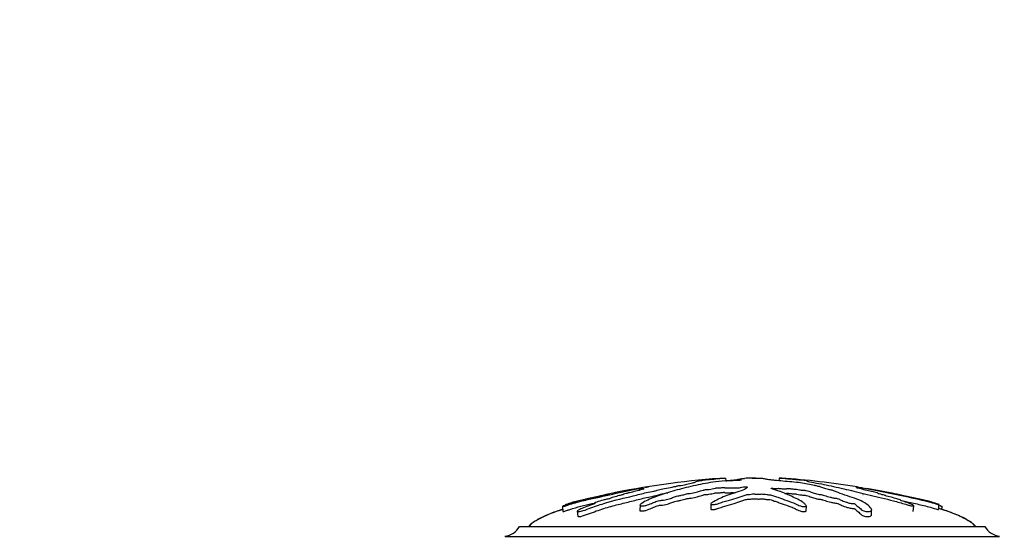
# Model space of a CAD drawing. Units: millimetres. Extents: x 0 to 1325, y 0 to 2091.
# Drawn here: x 773 to 874, y 1453 to 1506 of the extents above; entities that cross this region are included whole.
import ezdxf
from ezdxf import colors
from ezdxf.entities.mleader import LeaderData, LeaderLine
from ezdxf.math import Vec2, Vec3

# ---------------------------------------------------------------- set-up
doc = ezdxf.new("R2010")
doc.units = ezdxf.units.MM
doc.layers.add('DV1_Défaut', color=7, linetype='Continuous')
doc.layers.add('Défaut', color=7, linetype='Continuous')

# ---------------------------------------------------------------- blocks, each defined once
blk = doc.blocks.new('_DOT')
at = {"color": 0}
blk.add_line((0, 0), (-1, 0), dxfattribs=at)
at = {"color": 0, "const_width": 0.333}
blk.add_lwpolyline([(-0.1665, 0, 1), (0.1665, 0, 1)], format="xyb", close=True, dxfattribs=at)
blk = doc.blocks.new('SE')
at = {"layer": 'DV1_Défaut', "color": 7, "linetype": 'Continuous'}
for p, q in [((845.55, 1458.75), (845.58, 1458.45)), ((847.84, 1458.75), (847.83, 1458.75)), ((848.79, 1458.75), (848.8, 1458.69)), ((848.79, 1458.75), (848.8, 1458.75)), ((851.08, 1458.75), (851.05, 1458.46)), ((851.1, 1458.75), (851.07, 1458.46)), ((851.08, 1458.75), (851.1, 1458.75)), ((859.64, 1457.61), (859.65, 1457.72)), ((828.73, 1455.81), (828.78, 1455.3)), ((836.74, 1455.93), (836.71, 1455.42)), ((844.06, 1456.08), (844.03, 1455.57)), ((853.89, 1455.35), (853.91, 1455.85)), ((860.6, 1454.93), (860.63, 1455.44)), ((864.91, 1455.3), (864.97, 1455.89)), ((867.53, 1455.49), (867.58, 1456)), ((867.87, 1455.5), (867.9, 1455.81)), ((830.27, 1455.33), (830.32, 1454.81)), ((824.32, 1453.73), (872.32, 1453.73)), ((822.82, 1452.73), (873.82, 1452.73))]:
    blk.add_line(p, q, dxfattribs=at)
for centre, radius, start, end in [((851.5, 1370.53), 88.42, 94.2623, 101.7473), ((845.13, 1370.53), 88.42, 80.8731, 85.9783), ((845.13, 1370.53), 88.42, 78.2527, 80.2343), ((822.57, 1454.72), 2, 276.9019, 330.4783), ((874.06, 1454.72), 2, 209.5217, 263.0981)]:
    blk.add_arc(centre, radius, start, end, dxfattribs=at)
for points, knots in [([(829.05, 1456), (829.05, 1456), (829.07, 1456.01), (829.1, 1456.03), (829.12, 1456.04), (829.23, 1456.08), (829.34, 1456.12), (829.52, 1456.18), (829.62, 1456.21), (829.9, 1456.29), (830.09, 1456.34), (830.67, 1456.49), (831.08, 1456.59), (831.74, 1456.73), (831.96, 1456.77), (832.4, 1456.87), (832.61, 1456.91), (832.96, 1456.98), (833.09, 1457.01), (833.24, 1457.04), (833.28, 1457.05), (833.29, 1457.05), (833.27, 1457.05), (833.34, 1457.06), (833.45, 1457.08), (833.56, 1457.11), (833.6, 1457.11), (833.54, 1457.1), (833.51, 1457.09), (833.44, 1457.08), (833.4, 1457.07), (833.5, 1457.09), (833.54, 1457.1), (833.59, 1457.1), (833.57, 1457.1), (833.46, 1457.07), (833.37, 1457.06), (833.27, 1457.03), (833.25, 1457.03), (833.25, 1457.02), (833.26, 1457.02), (833.13, 1457), (833.01, 1456.97), (832.79, 1456.92), (832.68, 1456.9), (832.36, 1456.83), (832.15, 1456.78), (831.49, 1456.64), (831.05, 1456.54), (830.22, 1456.33), (829.81, 1456.21), (829.2, 1456.01), (828.97, 1455.93), (828.75, 1455.83), (828.71, 1455.8), (828.77, 1455.81), (828.79, 1455.81), (828.86, 1455.82), (828.92, 1455.84), (829.11, 1455.9), (829.23, 1455.94), (829.47, 1456.02), (829.59, 1456.06), (829.95, 1456.17), (830.19, 1456.24), (830.91, 1456.43), (831.38, 1456.53), (832.79, 1456.84), (833.71, 1457.05), (834.84, 1457.29), (835.07, 1457.34), (835.5, 1457.43), (835.71, 1457.47), (836.15, 1457.56), (836.39, 1457.61), (836.7, 1457.66), (836.77, 1457.68), (836.87, 1457.69), (836.9, 1457.7), (836.9, 1457.69), (836.88, 1457.69), (836.8, 1457.67), (836.74, 1457.66), (836.83, 1457.67), (836.87, 1457.67), (836.95, 1457.68), (836.99, 1457.69), (836.97, 1457.68), (836.96, 1457.68), (836.88, 1457.66), (836.82, 1457.64), (836.81, 1457.63), (836.85, 1457.63), (837.02, 1457.65), (837.09, 1457.66), (837.2, 1457.68), (837.17, 1457.67), (837.11, 1457.65), (837.05, 1457.63), (837.03, 1457.61), (837.03, 1457.61), (837.07, 1457.61), (837.1, 1457.61), (837.1, 1457.61), (837.07, 1457.6), (836.98, 1457.58), (836.89, 1457.56), (836.72, 1457.51), (836.62, 1457.49), (836.64, 1457.48), (836.67, 1457.48), (836.71, 1457.48), (836.66, 1457.46), (836.51, 1457.43), (836.41, 1457.4), (836.09, 1457.33), (835.87, 1457.28), (835.54, 1457.2), (835.43, 1457.17), (835.21, 1457.12), (835.09, 1457.09), (835.02, 1457.06), (835.03, 1457.06), (835.03, 1457.05), (835.03, 1457.04), (834.85, 1456.99), (834.73, 1456.97), (834.41, 1456.88), (834.22, 1456.83), (833.92, 1456.75), (833.81, 1456.72), (833.74, 1456.68), (833.75, 1456.67), (833.58, 1456.61), (833.45, 1456.58), (833.19, 1456.53), (833.06, 1456.5), (832.69, 1456.4), (832.47, 1456.34), (832.19, 1456.24), (832.1, 1456.2), (832.01, 1456.15), (831.99, 1456.14), (832.01, 1456.12), (832.04, 1456.12), (832.08, 1456.11), (832.09, 1456.11), (832.08, 1456.1), (832.05, 1456.09), (831.96, 1456.06), (831.89, 1456.04), (831.69, 1455.98), (831.57, 1455.93), (831.2, 1455.8), (830.97, 1455.7), (830.6, 1455.54), (830.47, 1455.49), (830.27, 1455.38), (830.25, 1455.33), (830.34, 1455.26), (830.59, 1455.3), (831.14, 1455.46), (831.41, 1455.57), (832.19, 1455.86), (832.71, 1456.03), (834.19, 1456.48), (835.12, 1456.68), (836.48, 1457.02), (836.92, 1457.14), (837.65, 1457.3), (837.92, 1457.35), (838.29, 1457.43), (838.41, 1457.45), (838.59, 1457.51), (838.67, 1457.53), (838.96, 1457.61), (839.2, 1457.66), (839.73, 1457.76), (840.01, 1457.81), (840.38, 1457.88), (840.49, 1457.9), (840.63, 1457.94), (840.68, 1457.95), (840.8, 1457.97), (840.88, 1457.98), (841.27, 1458.04), (841.4, 1458.08), (841.76, 1458.17), (841.97, 1458.21), (842.32, 1458.29), (842.41, 1458.32), (842.5, 1458.37), (842.52, 1458.39), (842.72, 1458.45), (842.95, 1458.48), (843.19, 1458.52), (843.26, 1458.53), (843.42, 1458.56), (843.53, 1458.57), (843.81, 1458.6), (843.98, 1458.61), (844.29, 1458.64), (844.44, 1458.65), (844.71, 1458.68), (844.82, 1458.69), (844.96, 1458.71), (844.95, 1458.71), (845.07, 1458.72), (845.15, 1458.73), (845.25, 1458.73), (845.26, 1458.73), (845.33, 1458.74), (845.39, 1458.74), (845.49, 1458.75), (845.52, 1458.75), (845.55, 1458.75)], [0, 0, 0, 0, 0.00303, 0.00303, 0.006578, 0.006578, 0.013674, 0.013674, 0.02077, 0.02077, 0.034962, 0.034962, 0.063345, 0.063345, 0.077537, 0.077537, 0.091729, 0.091729, 0.098824, 0.098824, 0.102372, 0.102372, 0.10592, 0.10592, 0.113016, 0.113016, 0.116564, 0.116564, 0.120112, 0.120112, 0.127208, 0.127208, 0.130756, 0.130756, 0.134304, 0.134304, 0.1414, 0.1414, 0.144948, 0.144948, 0.148496, 0.148496, 0.155591, 0.155591, 0.162687, 0.162687, 0.176879, 0.176879, 0.205263, 0.205263, 0.233646, 0.233646, 0.247838, 0.247838, 0.254934, 0.254934, 0.258482, 0.258482, 0.262029, 0.262029, 0.269125, 0.269125, 0.276221, 0.276221, 0.290413, 0.290413, 0.318796, 0.318796, 0.375563, 0.375563, 0.389755, 0.389755, 0.403947, 0.403947, 0.418139, 0.418139, 0.421687, 0.421687, 0.423461, 0.423461, 0.425235, 0.425235, 0.43233, 0.43233, 0.435878, 0.435878, 0.437652, 0.437652, 0.439426, 0.439426, 0.446522, 0.446522, 0.453618, 0.453618, 0.457166, 0.457166, 0.460714, 0.460714, 0.46781, 0.46781, 0.471358, 0.471358, 0.473132, 0.473132, 0.474906, 0.474906, 0.482001, 0.482001, 0.489097, 0.489097, 0.492645, 0.492645, 0.496193, 0.496193, 0.503289, 0.503289, 0.517481, 0.517481, 0.524577, 0.524577, 0.531673, 0.531673, 0.53522, 0.53522, 0.538768, 0.538768, 0.545864, 0.545864, 0.560056, 0.560056, 0.567152, 0.567152, 0.574248, 0.574248, 0.581344, 0.581344, 0.58844, 0.58844, 0.602631, 0.602631, 0.609727, 0.609727, 0.613275, 0.613275, 0.616823, 0.616823, 0.618597, 0.618597, 0.620371, 0.620371, 0.623919, 0.623919, 0.631015, 0.631015, 0.645206, 0.645206, 0.652302, 0.652302, 0.659398, 0.659398, 0.67359, 0.67359, 0.687782, 0.687782, 0.716165, 0.716165, 0.772932, 0.772932, 0.801316, 0.801316, 0.815507, 0.815507, 0.822603, 0.822603, 0.829699, 0.829699, 0.843891, 0.843891, 0.858083, 0.858083, 0.865178, 0.865178, 0.868726, 0.868726, 0.872274, 0.872274, 0.886466, 0.886466, 0.900658, 0.900658, 0.91485, 0.91485, 0.929041, 0.929041, 0.943233, 0.943233, 0.950329, 0.950329, 0.957425, 0.957425, 0.964521, 0.964521, 0.971617, 0.971617, 0.978712, 0.978712, 0.985808, 0.985808, 0.989356, 0.989356, 0.992904, 0.992904, 0.996452, 0.996452, 1, 1, 1, 1]), ([(847.21, 1458.53), (847.21, 1458.52), (847.14, 1458.51), (846.9, 1458.5), (846.78, 1458.5), (846.54, 1458.49), (846.42, 1458.48), (846.17, 1458.47), (846.05, 1458.47), (845.44, 1458.45), (844.96, 1458.41), (844.13, 1458.31), (843.81, 1458.25), (843.15, 1458.12), (842.82, 1458.05), (841.83, 1457.84), (841.18, 1457.69), (839.95, 1457.34), (839.36, 1457.16), (838.29, 1456.79), (837.83, 1456.61), (837.15, 1456.29), (836.94, 1456.17), (836.77, 1456), (836.74, 1455.97), (836.73, 1455.9), (836.77, 1455.88), (836.93, 1455.86), (837.05, 1455.86), (837.29, 1455.91), (837.41, 1455.94), (837.71, 1456.04), (837.87, 1456.11), (838.18, 1456.24), (838.33, 1456.3), (838.58, 1456.38), (838.66, 1456.41), (838.9, 1456.45), (839.03, 1456.46), (839.39, 1456.51), (839.58, 1456.57), (839.92, 1456.66), (840.06, 1456.71), (840.26, 1456.79), (840.32, 1456.81), (840.46, 1456.86), (840.53, 1456.89), (840.72, 1456.91), (840.78, 1456.92), (840.9, 1456.94), (840.95, 1456.95), (841.08, 1456.99), (841.17, 1457.01), (841.38, 1457.05), (841.46, 1457.08), (841.56, 1457.12), (841.6, 1457.13), (841.73, 1457.15), (841.8, 1457.15), (842.13, 1457.18), (842.37, 1457.23), (842.71, 1457.32), (842.83, 1457.37), (843.07, 1457.44), (843.19, 1457.46), (843.3, 1457.5), (843.32, 1457.51), (843.38, 1457.53), (843.44, 1457.55), (843.62, 1457.55), (843.76, 1457.56), (844, 1457.6), (844.1, 1457.62), (844.29, 1457.66), (844.4, 1457.68), (844.52, 1457.71), (844.55, 1457.72), (844.67, 1457.74), (844.72, 1457.73), (844.91, 1457.73), (845.06, 1457.74), (845.25, 1457.76), (845.31, 1457.76), (845.4, 1457.77), (845.44, 1457.78), (845.47, 1457.77), (845.47, 1457.76), (845.49, 1457.75), (845.51, 1457.74), (845.59, 1457.72), (845.66, 1457.72), (845.85, 1457.72), (845.99, 1457.72), (846.18, 1457.74), (846.24, 1457.75), (846.38, 1457.75), (846.4, 1457.74), (846.54, 1457.72), (846.7, 1457.72), (846.95, 1457.74), (847.03, 1457.76), (847.2, 1457.8), (847.29, 1457.82), (847.45, 1457.84), (847.51, 1457.84), (847.65, 1457.84), (847.71, 1457.84), (847.82, 1457.81), (847.8, 1457.79), (847.71, 1457.68), (847.58, 1457.59), (847.11, 1457.41), (846.8, 1457.32), (846.23, 1457.13), (845.96, 1457.04), (845.19, 1456.74), (844.76, 1456.55), (844.2, 1456.23), (844.06, 1456.16), (844.06, 1456.06), (844.07, 1456.04), (844.12, 1456.01), (844.16, 1456), (844.3, 1456), (844.37, 1456.01), (844.5, 1456.03), (844.56, 1456.04), (844.73, 1456.08), (844.8, 1456.12), (844.98, 1456.18), (845.07, 1456.21), (845.34, 1456.29), (845.52, 1456.34), (846.05, 1456.49), (846.37, 1456.59), (846.79, 1456.73), (846.93, 1456.77), (847.21, 1456.87), (847.36, 1456.91), (847.55, 1456.98), (847.6, 1457.01), (847.71, 1457.04), (847.77, 1457.05), (847.91, 1457.05), (847.98, 1457.05), (848.16, 1457.06), (848.25, 1457.08), (848.41, 1457.11), (848.48, 1457.11), (848.6, 1457.1), (848.66, 1457.09), (848.85, 1457.08), (849, 1457.07), (849.17, 1457.09), (849.22, 1457.1), (849.35, 1457.1), (849.42, 1457.1), (849.59, 1457.07), (849.69, 1457.06), (849.86, 1457.03), (849.93, 1457.03), (850.06, 1457.02), (850.13, 1457.02), (850.29, 1457), (850.34, 1456.97), (850.47, 1456.92), (850.54, 1456.9), (850.76, 1456.83), (850.91, 1456.78), (851.31, 1456.64), (851.57, 1456.54), (852.18, 1456.33), (852.49, 1456.21), (852.94, 1456.01), (853.07, 1455.93), (853.38, 1455.83), (853.51, 1455.8), (853.7, 1455.81), (853.77, 1455.81), (853.88, 1455.82), (853.91, 1455.84), (853.91, 1455.9), (853.86, 1455.94), (853.79, 1456.02), (853.75, 1456.06), (853.64, 1456.17), (853.55, 1456.24), (853.28, 1456.43), (853.07, 1456.53), (852.42, 1456.84), (851.97, 1457.05), (851.35, 1457.29), (851.22, 1457.34), (850.93, 1457.43), (850.77, 1457.47), (850.49, 1457.56), (850.38, 1457.61), (850.29, 1457.66), (850.27, 1457.68), (850.28, 1457.69), (850.31, 1457.7), (850.37, 1457.69), (850.4, 1457.69), (850.55, 1457.67), (850.69, 1457.66), (850.87, 1457.67), (850.92, 1457.67), (850.98, 1457.68), (851, 1457.69), (851.06, 1457.68), (851.09, 1457.68), (851.24, 1457.66), (851.36, 1457.64), (851.63, 1457.63), (851.77, 1457.63), (851.89, 1457.65), (851.9, 1457.66), (851.98, 1457.68), (852.06, 1457.67), (852.24, 1457.65), (852.37, 1457.63), (852.57, 1457.61), (852.63, 1457.61), (852.73, 1457.61), (852.75, 1457.61), (852.82, 1457.61), (852.85, 1457.6), (852.98, 1457.58), (853.08, 1457.56), (853.28, 1457.51), (853.4, 1457.49), (853.6, 1457.48), (853.66, 1457.48), (853.79, 1457.48), (853.85, 1457.46), (853.98, 1457.43), (854.07, 1457.4), (854.31, 1457.33), (854.46, 1457.28), (854.68, 1457.2), (854.75, 1457.17), (854.9, 1457.12), (854.98, 1457.09), (855.18, 1457.06), (855.26, 1457.06), (855.4, 1457.05), (855.48, 1457.04), (855.59, 1456.99), (855.67, 1456.97), (855.94, 1456.88), (856.15, 1456.83), (856.45, 1456.75), (856.55, 1456.72), (856.81, 1456.68), (856.97, 1456.67), (857.19, 1456.61), (857.25, 1456.58), (857.36, 1456.53), (857.41, 1456.5), (857.61, 1456.4), (857.78, 1456.34), (858.09, 1456.24), (858.19, 1456.2), (858.38, 1456.15), (858.45, 1456.14), (858.59, 1456.12), (858.65, 1456.12), (858.75, 1456.11), (858.79, 1456.11), (858.86, 1456.1), (858.88, 1456.09), (858.93, 1456.06), (858.94, 1456.04), (859, 1455.98), (859.06, 1455.93), (859.23, 1455.8), (859.37, 1455.7), (859.52, 1455.54), (859.55, 1455.49), (859.73, 1455.38), (859.89, 1455.33), (860.31, 1455.26), (860.54, 1455.3), (860.68, 1455.46), (860.6, 1455.57), (860.38, 1455.86), (860.17, 1456.03), (859.44, 1456.48), (858.8, 1456.68), (857.8, 1457.02), (857.44, 1457.14), (857.03, 1457.3), (856.94, 1457.35), (856.74, 1457.43), (856.66, 1457.45), (856.43, 1457.51), (856.3, 1457.53), (855.98, 1457.61), (855.82, 1457.66), (855.55, 1457.76), (855.44, 1457.81), (855.18, 1457.88), (855.07, 1457.9), (854.9, 1457.94), (854.84, 1457.95), (854.75, 1457.97), (854.72, 1457.98), (854.58, 1458.04), (854.27, 1458.08), (853.77, 1458.17), (853.54, 1458.21), (853.03, 1458.29), (852.72, 1458.32), (852.09, 1458.37), (851.77, 1458.39), (851.17, 1458.45), (850.93, 1458.48), (850.51, 1458.52), (850.37, 1458.53), (850.09, 1458.56), (849.96, 1458.57), (849.82, 1458.6), (849.8, 1458.61), (849.73, 1458.64), (849.67, 1458.65), (849.47, 1458.68), (849.33, 1458.69), (849.03, 1458.71), (848.85, 1458.71), (848.62, 1458.72), (848.58, 1458.73), (848.45, 1458.73), (848.36, 1458.73), (848.21, 1458.74), (848.14, 1458.74), (848, 1458.75), (847.92, 1458.75), (847.84, 1458.75)], [0, 0, 0, 0, 0.003813, 0.003813, 0.007846, 0.007846, 0.01188, 0.01188, 0.015913, 0.015913, 0.032045, 0.032045, 0.048178, 0.048178, 0.06431, 0.06431, 0.096576, 0.096576, 0.128841, 0.128841, 0.161106, 0.161106, 0.177238, 0.177238, 0.181272, 0.181272, 0.185305, 0.185305, 0.189338, 0.189338, 0.193371, 0.193371, 0.201437, 0.201437, 0.209504, 0.209504, 0.213537, 0.213537, 0.21757, 0.21757, 0.225636, 0.225636, 0.233702, 0.233702, 0.237736, 0.237736, 0.241769, 0.241769, 0.243785, 0.243785, 0.245802, 0.245802, 0.249835, 0.249835, 0.253868, 0.253868, 0.255885, 0.255885, 0.257901, 0.257901, 0.265968, 0.265968, 0.274034, 0.274034, 0.278067, 0.278067, 0.280084, 0.280084, 0.2821, 0.2821, 0.286133, 0.286133, 0.290167, 0.290167, 0.2942, 0.2942, 0.296216, 0.296216, 0.298233, 0.298233, 0.302266, 0.302266, 0.304283, 0.304283, 0.305291, 0.305291, 0.306299, 0.306299, 0.308316, 0.308316, 0.310332, 0.310332, 0.314365, 0.314365, 0.316382, 0.316382, 0.318399, 0.318399, 0.322432, 0.322432, 0.326465, 0.326465, 0.330498, 0.330498, 0.332515, 0.332515, 0.334531, 0.334531, 0.338564, 0.338564, 0.354697, 0.354697, 0.370829, 0.370829, 0.386962, 0.386962, 0.419227, 0.419227, 0.427293, 0.427293, 0.42931, 0.42931, 0.431327, 0.431327, 0.433343, 0.433343, 0.43536, 0.43536, 0.439393, 0.439393, 0.443426, 0.443426, 0.451492, 0.451492, 0.467625, 0.467625, 0.475691, 0.475691, 0.483757, 0.483757, 0.487791, 0.487791, 0.489807, 0.489807, 0.491824, 0.491824, 0.495857, 0.495857, 0.497873, 0.497873, 0.49989, 0.49989, 0.503923, 0.503923, 0.50594, 0.50594, 0.507956, 0.507956, 0.511989, 0.511989, 0.514006, 0.514006, 0.516023, 0.516023, 0.520056, 0.520056, 0.524089, 0.524089, 0.532155, 0.532155, 0.548288, 0.548288, 0.56442, 0.56442, 0.572487, 0.572487, 0.57652, 0.57652, 0.578536, 0.578536, 0.580553, 0.580553, 0.584586, 0.584586, 0.588619, 0.588619, 0.596686, 0.596686, 0.612818, 0.612818, 0.645083, 0.645083, 0.65315, 0.65315, 0.661216, 0.661216, 0.669282, 0.669282, 0.671299, 0.671299, 0.672307, 0.672307, 0.673315, 0.673315, 0.677348, 0.677348, 0.679365, 0.679365, 0.680373, 0.680373, 0.681382, 0.681382, 0.685415, 0.685415, 0.689448, 0.689448, 0.691464, 0.691464, 0.693481, 0.693481, 0.697514, 0.697514, 0.699531, 0.699531, 0.700539, 0.700539, 0.701547, 0.701547, 0.70558, 0.70558, 0.709614, 0.709614, 0.71163, 0.71163, 0.713647, 0.713647, 0.71768, 0.71768, 0.725746, 0.725746, 0.729779, 0.729779, 0.733812, 0.733812, 0.735829, 0.735829, 0.737846, 0.737846, 0.741879, 0.741879, 0.749945, 0.749945, 0.753978, 0.753978, 0.758011, 0.758011, 0.762044, 0.762044, 0.766078, 0.766078, 0.774144, 0.774144, 0.778177, 0.778177, 0.780194, 0.780194, 0.78221, 0.78221, 0.783218, 0.783218, 0.784227, 0.784227, 0.786243, 0.786243, 0.790276, 0.790276, 0.798343, 0.798343, 0.802376, 0.802376, 0.806409, 0.806409, 0.814475, 0.814475, 0.822542, 0.822542, 0.838674, 0.838674, 0.870939, 0.870939, 0.887072, 0.887072, 0.895138, 0.895138, 0.899171, 0.899171, 0.903205, 0.903205, 0.911271, 0.911271, 0.919337, 0.919337, 0.92337, 0.92337, 0.925387, 0.925387, 0.927403, 0.927403, 0.93547, 0.93547, 0.943536, 0.943536, 0.951602, 0.951602, 0.959669, 0.959669, 0.967735, 0.967735, 0.971768, 0.971768, 0.975801, 0.975801, 0.979834, 0.979834, 0.983867, 0.983867, 0.987901, 0.987901, 0.991934, 0.991934, 0.99395, 0.99395, 0.995967, 0.995967, 0.997983, 0.997983, 1, 1, 1, 1]), ([(845.58, 1458.46), (845.71, 1458.48), (845.84, 1458.49), (846.12, 1458.52), (846.26, 1458.53), (846.54, 1458.56), (846.67, 1458.57), (846.81, 1458.6), (846.83, 1458.61), (846.9, 1458.64), (846.96, 1458.65), (847.16, 1458.68), (847.3, 1458.69), (847.46, 1458.7), (847.48, 1458.7), (847.5, 1458.7)], [0, 0, 0, 0, 0.163554, 0.163554, 0.327417, 0.327417, 0.491279, 0.491279, 0.655142, 0.655142, 0.819004, 0.819004, 0.982866, 0.982866, 1, 1, 1, 1]), ([(847.09, 1458.6), (847.09, 1458.6), (847.09, 1458.6), (847.1, 1458.59), (847.1, 1458.58), (847.11, 1458.58)], [0, 0, 0, 0, 0.311777, 0.311777, 1, 1, 1, 1]), ([(847.83, 1458.75), (847.72, 1458.74), (847.62, 1458.72), (847.43, 1458.69), (847.29, 1458.67), (847.16, 1458.64), (847.14, 1458.64), (847.12, 1458.63)], [0, 0, 0, 0, 0.409481, 0.409481, 0.818961, 0.818961, 1, 1, 1, 1]), ([(848.32, 1458.74), (848.33, 1458.74), (848.34, 1458.74), (848.42, 1458.74), (848.49, 1458.74), (848.63, 1458.75), (848.71, 1458.75), (848.79, 1458.75)], [0, 0, 0, 0, 0.058862, 0.058862, 0.529431, 0.529431, 1, 1, 1, 1]), ([(851.35, 1458.74), (851.34, 1458.74), (851.34, 1458.74), (851.3, 1458.74), (851.24, 1458.74), (851.14, 1458.75), (851.11, 1458.75), (851.08, 1458.75)], [0, 0, 0, 0, 0.058445, 0.058445, 0.529223, 0.529223, 1, 1, 1, 1]), ([(851.1, 1458.75), (851.3, 1458.74), (851.5, 1458.72), (851.91, 1458.69), (852.09, 1458.67), (852.5, 1458.63), (852.74, 1458.61), (853.08, 1458.58), (853.2, 1458.57), (853.43, 1458.55), (853.54, 1458.54), (853.77, 1458.52), (853.91, 1458.51), (853.95, 1458.5), (853.91, 1458.5), (853.92, 1458.49), (853.94, 1458.48), (853.96, 1458.47), (853.95, 1458.47), (853.88, 1458.45), (854.01, 1458.41), (854.49, 1458.31), (854.85, 1458.25), (855.53, 1458.12), (855.86, 1458.05), (856.88, 1457.84), (857.57, 1457.69), (858.98, 1457.34), (859.7, 1457.16), (861.23, 1456.79), (862.06, 1456.61), (863.29, 1456.29), (863.71, 1456.17), (864.26, 1456), (864.37, 1455.97), (864.61, 1455.9), (864.73, 1455.88), (864.91, 1455.86), (864.97, 1455.86), (864.97, 1455.91), (864.93, 1455.94), (864.74, 1456.04), (864.56, 1456.11), (864.21, 1456.24), (864.02, 1456.3), (863.76, 1456.38), (863.67, 1456.41), (863.63, 1456.45), (863.66, 1456.46), (863.58, 1456.51), (863.39, 1456.57), (863.04, 1456.66), (862.84, 1456.71), (862.54, 1456.79), (862.43, 1456.81), (862.23, 1456.86), (862.11, 1456.89), (862.08, 1456.91), (862.08, 1456.92), (862.03, 1456.94), (861.99, 1456.95), (861.85, 1456.99), (861.78, 1457.01), (861.63, 1457.05), (861.53, 1457.08), (861.37, 1457.12), (861.31, 1457.13), (861.28, 1457.15), (861.3, 1457.15), (861.28, 1457.18), (861.13, 1457.23), (860.75, 1457.32), (860.51, 1457.37), (860.22, 1457.44), (860.14, 1457.46), (859.99, 1457.5), (859.92, 1457.51), (859.81, 1457.53), (859.75, 1457.55), (859.83, 1457.55), (859.79, 1457.56), (859.69, 1457.6), (859.6, 1457.62), (859.42, 1457.66), (859.34, 1457.68), (859.19, 1457.71), (859.12, 1457.72), (859.07, 1457.74), (859.15, 1457.73), (859.19, 1457.73), (859.19, 1457.73), (859.2, 1457.73)], [0, 0, 0, 0, 0.024305, 0.024305, 0.048609, 0.048609, 0.072914, 0.072914, 0.085067, 0.085067, 0.097219, 0.097219, 0.109371, 0.109371, 0.121524, 0.121524, 0.133676, 0.133676, 0.145828, 0.145828, 0.194438, 0.194438, 0.243047, 0.243047, 0.291657, 0.291657, 0.388876, 0.388876, 0.486095, 0.486095, 0.583314, 0.583314, 0.631923, 0.631923, 0.644075, 0.644075, 0.656228, 0.656228, 0.66838, 0.66838, 0.680533, 0.680533, 0.704837, 0.704837, 0.729142, 0.729142, 0.741294, 0.741294, 0.753447, 0.753447, 0.777751, 0.777751, 0.802056, 0.802056, 0.814209, 0.814209, 0.826361, 0.826361, 0.832437, 0.832437, 0.838513, 0.838513, 0.850666, 0.850666, 0.862818, 0.862818, 0.868894, 0.868894, 0.87497, 0.87497, 0.899275, 0.899275, 0.92358, 0.92358, 0.935732, 0.935732, 0.941808, 0.941808, 0.947885, 0.947885, 0.960037, 0.960037, 0.972189, 0.972189, 0.984342, 0.984342, 0.990418, 0.990418, 0.996494, 0.996494, 1, 1, 1, 1]), ([(837.32, 1457.79), (837.41, 1457.8), (837.49, 1457.82), (837.6, 1457.84), (837.63, 1457.84), (837.63, 1457.84)], [0, 0, 0, 0, 0.659087, 0.659087, 1, 1, 1, 1]), ([(859, 1457.84), (859, 1457.84), (859, 1457.84), (859.01, 1457.84), (859.05, 1457.84), (859.22, 1457.81), (859.36, 1457.79), (860.01, 1457.68), (860.52, 1457.59), (861.46, 1457.41), (861.9, 1457.32), (862.79, 1457.13), (863.24, 1457.04), (864.62, 1456.74), (865.59, 1456.55), (866.76, 1456.23), (867, 1456.16), (867.33, 1456.06), (867.39, 1456.04), (867.51, 1456.01), (867.58, 1456), (867.59, 1456), (867.57, 1456.01), (867.53, 1456.03), (867.51, 1456.04), (867.4, 1456.08), (867.29, 1456.12), (867.11, 1456.18), (867.01, 1456.21), (866.73, 1456.29), (866.54, 1456.34), (865.96, 1456.49), (865.55, 1456.59), (864.89, 1456.73), (864.67, 1456.77), (864.23, 1456.87), (864.02, 1456.91), (863.67, 1456.98), (863.55, 1457.01), (863.39, 1457.04), (863.35, 1457.05), (863.34, 1457.05), (863.36, 1457.05), (863.29, 1457.06), (863.21, 1457.08), (863.14, 1457.09)], [0, 0, 0, 0, 0.001434, 0.001434, 0.013802, 0.013802, 0.038538, 0.038538, 0.137482, 0.137482, 0.236425, 0.236425, 0.335369, 0.335369, 0.533256, 0.533256, 0.582727, 0.582727, 0.595095, 0.595095, 0.607463, 0.607463, 0.619831, 0.619831, 0.632199, 0.632199, 0.656935, 0.656935, 0.681671, 0.681671, 0.731143, 0.731143, 0.830086, 0.830086, 0.879558, 0.879558, 0.92903, 0.92903, 0.953765, 0.953765, 0.966133, 0.966133, 0.978501, 0.978501, 1, 1, 1, 1]), ([(859.06, 1457.77), (859.07, 1457.77), (859.07, 1457.77), (859.12, 1457.77), (859.16, 1457.76), (859.26, 1457.75), (859.32, 1457.74), (859.43, 1457.72), (859.46, 1457.72), (859.52, 1457.72), (859.53, 1457.72), (859.46, 1457.74), (859.42, 1457.75), (859.41, 1457.75), (859.5, 1457.74), (859.65, 1457.72), (859.68, 1457.72), (859.6, 1457.73), (859.56, 1457.74), (859.51, 1457.75)], [0, 0, 0, 0, 0.028398, 0.028398, 0.079816, 0.079816, 0.182651, 0.182651, 0.285486, 0.285486, 0.491157, 0.491157, 0.593993, 0.593993, 0.696828, 0.696828, 0.902499, 0.902499, 1, 1, 1, 1]), ([(830.32, 1454.81), (830.33, 1454.78), (830.38, 1454.76), (830.65, 1454.78), (830.95, 1454.87), (831.51, 1455.07), (831.77, 1455.18), (832.29, 1455.37), (832.55, 1455.46), (833.32, 1455.71), (833.81, 1455.85), (834.77, 1456.09), (835.23, 1456.2), (836.15, 1456.43), (836.59, 1456.54), (837.29, 1456.71), (837.54, 1456.77), (838.06, 1456.87), (838.34, 1456.92), (838.62, 1457), (838.7, 1457.03), (838.89, 1457.08), (838.99, 1457.11), (839.26, 1457.16), (839.43, 1457.2), (839.61, 1457.23)], [0, 0, 0, 0, 0.0371942, 0.0371942, 0.1131437, 0.1131437, 0.1890932, 0.1890932, 0.2650428, 0.2650428, 0.4169418, 0.4169418, 0.5688409, 0.5688409, 0.7207399, 0.7207399, 0.7966894, 0.7966894, 0.8726389, 0.8726389, 0.9106137, 0.9106137, 0.9485885, 0.9485885, 1, 1, 1, 1]), ([(836.71, 1455.41), (836.71, 1455.4), (836.71, 1455.39), (836.76, 1455.35), (836.86, 1455.34), (837.09, 1455.35), (837.23, 1455.38), (837.58, 1455.48), (837.74, 1455.56), (838.08, 1455.7), (838.23, 1455.77), (838.48, 1455.86), (838.56, 1455.89), (838.78, 1455.94), (838.92, 1455.95), (839.3, 1455.99), (839.5, 1456.05), (839.85, 1456.15), (840, 1456.2), (840.21, 1456.28), (840.27, 1456.3), (840.41, 1456.35), (840.48, 1456.38), (840.66, 1456.41), (840.73, 1456.41), (840.85, 1456.43), (840.9, 1456.44), (841.04, 1456.48), (841.13, 1456.5), (841.35, 1456.55), (841.43, 1456.58), (841.53, 1456.61), (841.57, 1456.63), (841.7, 1456.64), (841.77, 1456.65), (842.1, 1456.68), (842.33, 1456.73), (842.68, 1456.82), (842.8, 1456.87), (843.05, 1456.94), (843.16, 1456.96), (843.27, 1457), (843.29, 1457.01), (843.35, 1457.03), (843.4, 1457.05), (843.59, 1457.05), (843.72, 1457.06), (843.96, 1457.09), (844.05, 1457.11), (844.24, 1457.15), (844.34, 1457.17), (844.47, 1457.2), (844.5, 1457.21), (844.59, 1457.23), (844.66, 1457.23), (844.82, 1457.22), (844.96, 1457.23), (845.15, 1457.25), (845.21, 1457.26), (845.3, 1457.27), (845.33, 1457.27), (845.39, 1457.28), (845.42, 1457.28), (845.45, 1457.26), (845.45, 1457.25), (845.49, 1457.23), (845.54, 1457.23), (845.7, 1457.22), (845.84, 1457.22), (846.03, 1457.23), (846.09, 1457.23), (846.21, 1457.25), (846.29, 1457.26), (846.39, 1457.24), (846.4, 1457.23), (846.49, 1457.23), (846.52, 1457.22), (846.56, 1457.22)], [0, 0, 0, 0, 0.012077, 0.012077, 0.041326, 0.041326, 0.070576, 0.070576, 0.129076, 0.129076, 0.187575, 0.187575, 0.216825, 0.216825, 0.246075, 0.246075, 0.304574, 0.304574, 0.363074, 0.363074, 0.392323, 0.392323, 0.421573, 0.421573, 0.436198, 0.436198, 0.450823, 0.450823, 0.480073, 0.480073, 0.509322, 0.509322, 0.523947, 0.523947, 0.538572, 0.538572, 0.597072, 0.597072, 0.655571, 0.655571, 0.684821, 0.684821, 0.699446, 0.699446, 0.714071, 0.714071, 0.74332, 0.74332, 0.77257, 0.77257, 0.80182, 0.80182, 0.816445, 0.816445, 0.83107, 0.83107, 0.860319, 0.860319, 0.874944, 0.874944, 0.882257, 0.882257, 0.889569, 0.889569, 0.904194, 0.904194, 0.918819, 0.918819, 0.948069, 0.948069, 0.962694, 0.962694, 0.977318, 0.977318, 0.991943, 0.991943, 1, 1, 1, 1]), ([(844.03, 1455.57), (844.03, 1455.55), (844.04, 1455.53), (844.11, 1455.5), (844.16, 1455.49), (844.29, 1455.5), (844.35, 1455.5), (844.54, 1455.53), (844.64, 1455.56), (844.89, 1455.65), (845.07, 1455.71), (845.58, 1455.87), (845.91, 1455.96), (846.52, 1456.14), (846.77, 1456.23), (847.17, 1456.36), (847.31, 1456.4), (847.5, 1456.47), (847.55, 1456.49), (847.64, 1456.53), (847.67, 1456.54), (847.79, 1456.55), (847.85, 1456.55), (848.05, 1456.55), (848.16, 1456.57), (848.31, 1456.6), (848.36, 1456.61), (848.5, 1456.61), (848.56, 1456.6), (848.69, 1456.59), (848.75, 1456.59), (848.89, 1456.58), (848.96, 1456.57), (849.09, 1456.58), (849.14, 1456.59), (849.26, 1456.6), (849.34, 1456.6), (849.53, 1456.59), (849.63, 1456.56), (849.8, 1456.54), (849.85, 1456.53), (849.99, 1456.53), (850.08, 1456.53), (850.25, 1456.5), (850.3, 1456.48), (850.43, 1456.43), (850.5, 1456.4), (850.72, 1456.33), (850.87, 1456.29), (851.14, 1456.19), (851.27, 1456.14), (851.68, 1455.99), (852.01, 1455.89), (852.46, 1455.71), (852.61, 1455.64), (852.92, 1455.5), (853.05, 1455.42), (853.36, 1455.32), (853.5, 1455.29), (853.69, 1455.3), (853.76, 1455.3), (853.86, 1455.31), (853.88, 1455.33), (853.88, 1455.35)], [0, 0, 0, 0, 0.016251, 0.016251, 0.029222, 0.029222, 0.042194, 0.042194, 0.068138, 0.068138, 0.120026, 0.120026, 0.2238, 0.2238, 0.327575, 0.327575, 0.379463, 0.379463, 0.405407, 0.405407, 0.418379, 0.418379, 0.43135, 0.43135, 0.457294, 0.457294, 0.470266, 0.470266, 0.483238, 0.483238, 0.49621, 0.49621, 0.509182, 0.509182, 0.522153, 0.522153, 0.535125, 0.535125, 0.561069, 0.561069, 0.574041, 0.574041, 0.587013, 0.587013, 0.612957, 0.612957, 0.6389, 0.6389, 0.690788, 0.690788, 0.742675, 0.742675, 0.84645, 0.84645, 0.898338, 0.898338, 0.950225, 0.950225, 0.976169, 0.976169, 0.989141, 0.989141, 1, 1, 1, 1]), ([(851.67, 1457.14), (851.75, 1457.14), (851.82, 1457.14), (851.88, 1457.16), (851.89, 1457.18), (852.03, 1457.17), (852.09, 1457.17), (852.27, 1457.14), (852.4, 1457.13), (852.6, 1457.11), (852.66, 1457.11), (852.78, 1457.12), (852.84, 1457.1), (853.01, 1457.07), (853.1, 1457.05), (853.32, 1457.01), (853.45, 1456.98), (853.65, 1456.98), (853.72, 1456.98), (853.84, 1456.96), (853.88, 1456.95), (854.01, 1456.91), (854.1, 1456.89), (854.34, 1456.81), (854.49, 1456.76), (854.72, 1456.68), (854.79, 1456.65), (854.95, 1456.6), (855.08, 1456.57), (855.3, 1456.55), (855.38, 1456.55), (855.5, 1456.53), (855.53, 1456.51), (855.65, 1456.47), (855.74, 1456.44), (856.02, 1456.36), (856.22, 1456.3), (856.53, 1456.22), (856.67, 1456.2), (856.88, 1456.17), (856.96, 1456.16), (857.08, 1456.14), (857.12, 1456.12), (857.32, 1456.05), (857.39, 1455.99), (857.69, 1455.86), (857.89, 1455.79), (858.23, 1455.68), (858.36, 1455.64), (858.58, 1455.62), (858.65, 1455.62), (858.75, 1455.61), (858.79, 1455.61), (858.85, 1455.59), (858.87, 1455.58), (858.93, 1455.52), (858.97, 1455.48), (859.07, 1455.39), (859.14, 1455.34), (859.27, 1455.24), (859.33, 1455.19), (859.45, 1455.08), (859.48, 1455.03), (859.61, 1454.91), (859.74, 1454.85), (860.02, 1454.78), (860.17, 1454.76), (860.49, 1454.78), (860.59, 1454.84), (860.6, 1454.93)], [0, 0, 0, 0, 0.0203622, 0.0203622, 0.0363068, 0.0363068, 0.0522513, 0.0522513, 0.0841403, 0.0841403, 0.1000849, 0.1000849, 0.1160294, 0.1160294, 0.1479184, 0.1479184, 0.1798075, 0.1798075, 0.195752, 0.195752, 0.2116965, 0.2116965, 0.2435856, 0.2435856, 0.3073637, 0.3073637, 0.3392527, 0.3392527, 0.3711418, 0.3711418, 0.3870863, 0.3870863, 0.4030308, 0.4030308, 0.4349199, 0.4349199, 0.498698, 0.498698, 0.530587, 0.530587, 0.5465315, 0.5465315, 0.5624761, 0.5624761, 0.6262541, 0.6262541, 0.6900322, 0.6900322, 0.7219213, 0.7219213, 0.7378658, 0.7378658, 0.7458381, 0.7458381, 0.7538103, 0.7538103, 0.7856994, 0.7856994, 0.8175884, 0.8175884, 0.8494775, 0.8494775, 0.8813665, 0.8813665, 0.9132556, 0.9132556, 0.9451446, 0.9451446, 1, 1, 1, 1]), ([(859.72, 1457.05), (859.71, 1457.05), (859.72, 1457.05), (859.74, 1457.05), (859.74, 1457.05), (859.75, 1457.05)], [0, 0, 0, 0, 0.200929, 0.200929, 1, 1, 1, 1]), ([(863.65, 1456.44), (863.98, 1456.36), (864.31, 1456.29), (865.11, 1456.12), (865.57, 1456.02), (866.26, 1455.85), (866.48, 1455.79), (866.94, 1455.66), (867.2, 1455.57), (867.48, 1455.5), (867.53, 1455.49), (867.53, 1455.49), (867.53, 1455.49), (867.53, 1455.49)], [0, 0, 0, 0, 0.260868, 0.260868, 0.607899, 0.607899, 0.781415, 0.781415, 0.95493, 0.95493, 0.998309, 0.998309, 1, 1, 1, 1]), ([(828.76, 1455.5), (828.63, 1455.46), (828.04, 1455.28), (827.07, 1454.93), (826.11, 1454.45), (825.59, 1454.06), (825.36, 1453.87), (825.29, 1453.78), (825.25, 1453.73)], [0, 0, 0, 0, 0.104787, 0.462748, 0.781401, 0.906048, 0.961646, 1, 1, 1, 1]), ([(828.76, 1455.52), (828.42, 1455.41), (827.78, 1455.19), (826.86, 1454.8), (826.11, 1454.4), (825.54, 1454.07), (825.37, 1453.82), (825.32, 1453.73)], [0, 0, 0, 0, 0.267321, 0.51926, 0.760993, 0.924342, 1, 1, 1, 1]), ([(828.79, 1455.3), (828.79, 1455.3), (828.8, 1455.3), (828.83, 1455.3), (828.86, 1455.3), (828.93, 1455.32), (829, 1455.34), (829.19, 1455.4), (829.31, 1455.44), (829.55, 1455.52), (829.67, 1455.56), (830.55, 1455.84), (831.3, 1456.01), (832.05, 1456.17)], [0, 0, 0, 0, 0.037434, 0.037434, 0.089171, 0.089171, 0.140908, 0.140908, 0.244383, 0.244383, 0.347857, 0.347857, 1, 1, 1, 1]), ([(871.32, 1453.73), (871.27, 1453.81), (871.17, 1453.97), (870.8, 1454.23), (870.05, 1454.67), (868.92, 1455.17), (867.99, 1455.49), (867.54, 1455.62)], [0, 0, 0, 0, 0.0612876, 0.1354838, 0.311142, 0.6738518, 1, 1, 1, 1]), ([(871.38, 1453.73), (871.33, 1453.79), (871.25, 1453.88), (871.06, 1454.04), (870.77, 1454.26), (870.18, 1454.63), (869.07, 1455.12), (868.12, 1455.43), (867.54, 1455.6)], [0, 0, 0, 0, 0.048856, 0.090663, 0.164145, 0.305085, 0.579001, 1, 1, 1, 1]), ([(867.55, 1455.96), (867.64, 1455.93), (867.73, 1455.89), (867.86, 1455.84), (867.89, 1455.82), (867.89, 1455.81)], [0, 0, 0, 0, 0.587546, 0.587546, 1, 1, 1, 1])]:
    blk.add_open_spline(points, degree=3, knots=knots, dxfattribs=at)

msp = doc.modelspace()

# ---------------------------------------------------------------- block references
at = {"layer": 'Défaut'}
msp.add_blockref('SE', (0, 0), dxfattribs=at)

# ---------------------------------------------------------------- leaders
at = {"layer": 'Défaut', "color": 7, "linetype": 'Continuous'}
ml = msp.add_multileader_mtext('Standard', dxfattribs=at)
ml.set_content('{\\pxsm0.9;\\fSolid Edge ISO|b1||i0||c0|p34;\\W1.;04/01/2021\\P}', color=256)
ml.set_leader_properties()
ml.set_arrow_properties(name='DOT')
ml.build(insert=Vec2(0, 0))
ml.multileader.update_dxf_attribs({"leader_type": 0, "dogleg_length": 0, "arrow_head_size": 12})
ctx = ml.context
ctx.base_point, ctx.char_height, ctx.arrow_head_size, ctx.landing_gap_size = Vec3(1057.01, 2084), 12, 12, 4.2
notes = []
notes.append((ctx, [(0, (0, 0, 0), (0, 0), (1, 0), 1, [])]))
ctx.mtext.insert = Vec3(1059.01, 2090.12)
for ctx, leaders in notes:
    for number, flags, end, landing, length, lines in leaders:
        leader = LeaderData()
        leader.index, (leader.has_last_leader_line, leader.has_dogleg_vector, leader.attachment_direction) = number, flags
        leader.last_leader_point, leader.dogleg_vector, leader.dogleg_length = Vec3(end), Vec3(landing), length
        for number, points, colour, breaks in lines:
            line = LeaderLine()
            line.index, line.vertices, line.color, line.breaks = number, Vec3.list(points), colors.encode_raw_color(colour), breaks
            leader.lines.append(line)
        ctx.leaders.append(leader)

doc.saveas('drawing.dxf')
